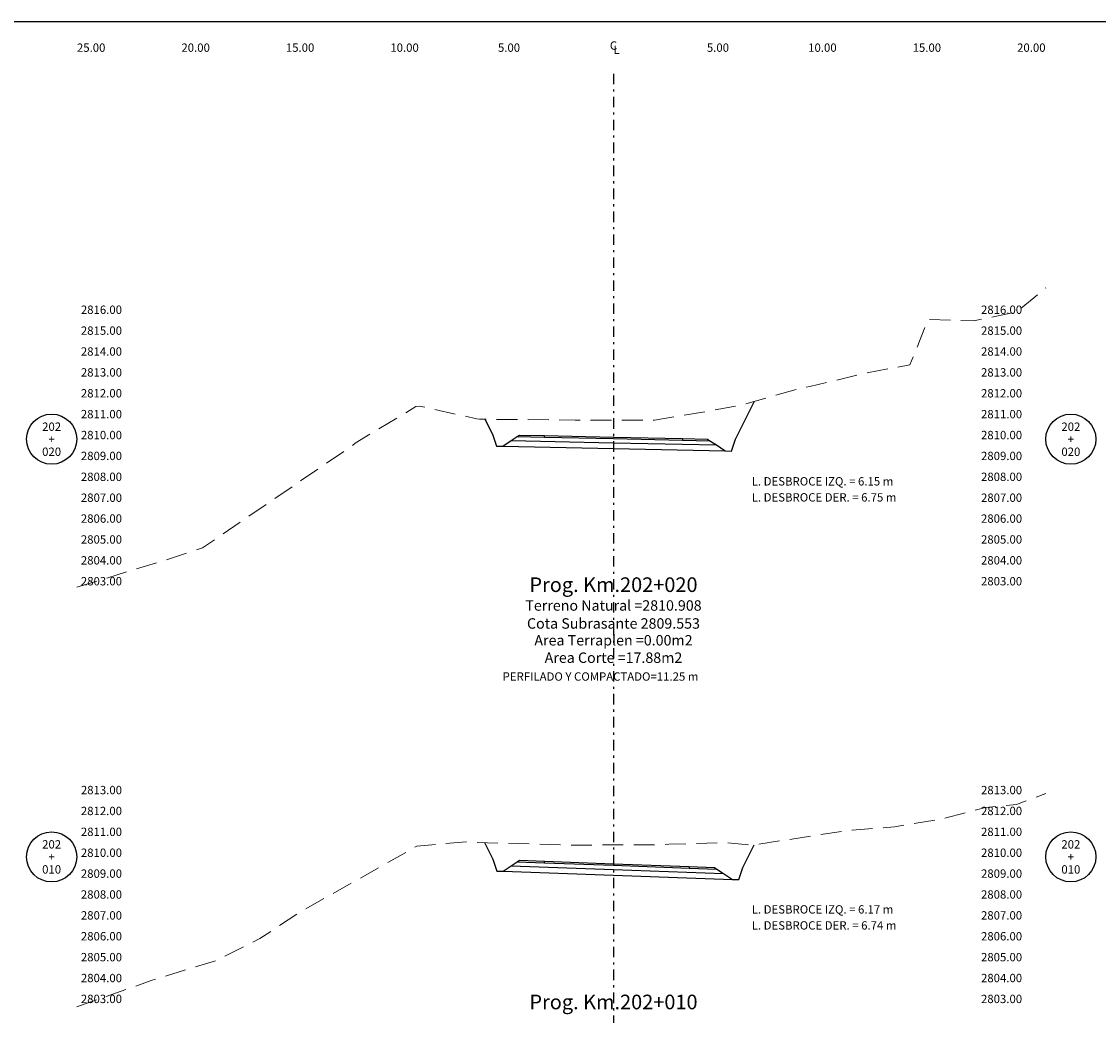
# Model space of a CAD drawing. Extents: x 0 to 155, y 0 to 95.
# Drawn here: x 52 to 103, y 47 to 95 of the extents above; entities that cross this region are included whole.
import ezdxf
from ezdxf.enums import TextEntityAlignment as Align

# ---------------------------------------------------------------- set-up
doc = ezdxf.new("R2010")
doc.units = 0
doc.header["$LTSCALE"] = 2
doc.linetypes.add('DASHDOT2', pattern=[0.5, 0.25, -0.125, 0, -0.125])
doc.linetypes.add('DASHED', pattern=[0.75, 0.5, -0.25])
for name, color, linetype in [('ANN_ELEV_OFF', 7, 'CONTINUOUS'), ('BORDER', 7, 'CONTINUOUS'), ('CENTERLINE', 4, 'DASHDOT2'), ('CIRCLE_STATIONS', 7, 'CONTINUOUS'), ('CIRCLES', 7, 'CONTINUOUS'), ('CL_ORIG_ELEV', 7, 'CONTINUOUS'), ('DES_BASE', 8, 'CONTINUOUS'), ('DES_BERMA', 8, 'CONTINUOUS'), ('DES_CUNETA', 8, 'CONTINUOUS'), ('DES_PAVIMENTO', 8, 'CONTINUOUS'), ('DES_SUBBASE', 8, 'CONTINUOUS'), ('DES_SUBRASANTE', 1, 'CONTINUOUS'), ('DESIGNEARTHWORK', 7, 'CONTINUOUS'), ('ELEVATIONS', 7, 'CONTINUOUS'), ('OFFSETS', 7, 'CONTINUOUS'), ('STATIONS', 7, 'CONTINUOUS'), ('Texto - Calculo', 7, 'CONTINUOUS')]:
    doc.layers.add(name, color=color, linetype=linetype)
doc.layers.add('ORIG_SURFACE', color=44, linetype='DASHED', lineweight=20)
doc.styles.add('asimplex', font='simplex.shx', dxfattribs={"height": 0.4})
doc.styles.add('CIRCLE_STATIONS', font='SIMPLEX.SHX')
doc.styles.add('CL_ELEVATIONS', font='SIMPLEX')
doc.styles.add('DESIGN_EARTHWORK', font='simplex.shx')
doc.styles.add('ELEVATIONS', font='SIMPLEX')
doc.styles.add('OFFSETS', font='SIMPLEX')
doc.styles.get("Standard").update_dxf_attribs({"font": 'simplex'})

msp = doc.modelspace()

# ---------------------------------------------------------------- linework, layer by layer
at = {"layer": 'BORDER'}
msp.add_lwpolyline([(0, 0), (0, 95), (155, 95), (155, 0)], close=True, dxfattribs=at)
at = {"layer": 'CENTERLINE'}
msp.add_lwpolyline([(80, 92.5), (80, 2.5)], dxfattribs=at)
at = {"layer": 'CIRCLES'}
for centre in [(53.107, 75), (101.893, 75), (53.107, 55), (101.893, 55)]:
    msp.add_circle(centre, 1.2, dxfattribs=at)
at = {"layer": 'DES_BASE'}
for points in [[(75.1, 74.933), (75.391, 75.127), (76.7, 75.099), (80, 75.028), (83.3, 74.958), (84.616, 74.929), (84.926, 74.723)], [(75.109, 54.577), (75.393, 54.767), (76.7, 54.72), (80, 54.6), (83.629, 54.468), (84.948, 54.42), (85.265, 54.209)]]:
    msp.add_lwpolyline(points, dxfattribs=at)
at = {"layer": 'DES_BERMA'}
for points in [[(75.391, 75.127), (75.5, 75.199), (76.7, 75.174), (80, 75.103), (83.3, 75.033), (84.5, 75.007), (84.616, 74.929)], [(75.393, 54.767), (75.5, 54.838), (76.7, 54.795), (80, 54.675), (83.629, 54.543), (84.829, 54.5), (84.948, 54.42)]]:
    msp.add_lwpolyline(points, dxfattribs=at)
at = {"layer": 'DES_CUNETA'}
for points in [[(76.7, 75.174), (80, 75.103), (83.3, 75.033)], [(76.7, 54.795), (80, 54.675), (83.629, 54.543)]]:
    msp.add_lwpolyline(points, dxfattribs=at)
at = {"layer": 'DES_PAVIMENTO'}
for points in [[(75.391, 75.127), (76.7, 75.099), (76.7, 75.174), (80, 75.103), (83.3, 75.033), (83.3, 74.958), (84.616, 74.929)], [(75.393, 54.767), (76.7, 54.72), (76.7, 54.795), (80, 54.675), (83.629, 54.543), (83.629, 54.468), (84.948, 54.42)]]:
    msp.add_lwpolyline(points, dxfattribs=at)
at = {"layer": 'DES_SUBBASE'}
for points in [[(74.701, 74.667), (75.1, 74.933), (80, 74.828), (84.926, 74.723), (85.352, 74.439)], [(74.718, 54.316), (75.109, 54.577), (80, 54.4), (85.265, 54.209), (85.702, 53.918)]]:
    msp.add_lwpolyline(points, dxfattribs=at)
at = {"layer": 'DES_SUBRASANTE'}
for points in [[(73.85, 75.954), (74.208, 75.238), (74.401, 74.659), (74.701, 74.667), (80, 74.553), (85.352, 74.439), (85.652, 74.431), (85.845, 75.01), (86.748, 76.815)], [(73.828, 55.682), (74.225, 54.888), (74.418, 54.309), (74.718, 54.316), (80, 54.125), (85.702, 53.918), (86.001, 53.911), (86.194, 54.489), (86.738, 55.577)]]:
    msp.add_lwpolyline(points, dxfattribs=at)
at = {"layer": 'ORIG_SURFACE', "flags": 128}
for points in [[(54.307, 67.911), (58.9, 69.316), (60.321, 69.792), (67.243, 74.52), (67.36, 74.577), (67.629, 74.805), (70.535, 76.559), (70.701, 76.586), (73.444, 75.98), (73.581, 75.957), (75.916, 75.936), (78.169, 75.912), (78.434, 75.913), (80, 75.908), (81.45, 75.904), (81.962, 75.916), (84.393, 76.313), (86.1, 76.634), (89.135, 77.485), (89.399, 77.519), (92.03, 78.166), (94.191, 78.56), (95.055, 80.739), (97.243, 80.673), (99.31, 81.092), (100.693, 82.243)], [(54.307, 47.816), (57.869, 49.076), (61.032, 50.056), (63.08, 51.093), (65.022, 52.377), (70.362, 55.383), (70.585, 55.519), (72.942, 55.729), (73.056, 55.704), (74.952, 55.651), (77.87, 55.563), (78.115, 55.566), (80, 55.571), (82.068, 55.576), (82.645, 55.609), (85.303, 55.685), (86.667, 55.566), (91.017, 56.233), (91.419, 56.285), (93.445, 56.437), (95.768, 56.833), (97.805, 57.373), (99.292, 57.503), (100.693, 58.038)]]:
    msp.add_lwpolyline(points, dxfattribs=at)

# ---------------------------------------------------------------- texts
at = {"layer": 'ANN_ELEV_OFF', "style": 'CL_ELEVATIONS'}
msp.add_text('Cota Subrasante 2809.553', height=0.5, dxfattribs=at).set_placement((80, 65.927), align=Align.CENTER)
at = {"layer": 'CIRCLE_STATIONS', "style": 'CIRCLE_STATIONS'}
for s, p in [('202', (53.107, 75.6)), ('202', (101.893, 75.6)), ('+', (53.107, 75)), ('+', (101.893, 75)), ('020', (53.107, 74.4)), ('020', (101.893, 74.4)), ('202', (53.107, 55.6)), ('202', (101.893, 55.6)), ('+', (53.107, 55)), ('+', (101.893, 55)), ('010', (53.107, 54.4)), ('010', (101.893, 54.4))]:
    msp.add_text(s, height=0.4, dxfattribs=at).set_placement(p, align=Align.MIDDLE_CENTER)
at = {"layer": 'CL_ORIG_ELEV', "style": 'CL_ELEVATIONS'}
msp.add_text('Terreno Natural =2810.908', height=0.5, dxfattribs=at).set_placement((80, 66.632), align=Align.BOTTOM_CENTER)
at = {"layer": 'DESIGNEARTHWORK', "style": 'DESIGN_EARTHWORK'}
for s, p in [('Area Terraplen =0.00m2', (80, 64.966)), ('Area Corte =17.88m2', (80, 64.132))]:
    msp.add_text(s, height=0.5, dxfattribs=at).set_placement(p, align=Align.BOTTOM_CENTER)
at = {"layer": 'ELEVATIONS', "style": 'ELEVATIONS'}
for s, p in [('2816.00', (54.507, 81)), ('2815.00', (54.507, 80)), ('2814.00', (54.507, 79)), ('2813.00', (54.507, 78)), ('2812.00', (54.507, 77)), ('2811.00', (54.507, 76)), ('2810.00', (54.507, 75)), ('2809.00', (54.507, 74)), ('2808.00', (54.507, 73)), ('2807.00', (54.507, 72)), ('2806.00', (54.507, 71)), ('2805.00', (54.507, 70)), ('2804.00', (54.507, 69)), ('2803.00', (54.507, 68)), ('2813.00', (54.507, 58)), ('2812.00', (54.507, 57)), ('2811.00', (54.507, 56)), ('2810.00', (54.507, 55)), ('2809.00', (54.507, 54)), ('2808.00', (54.507, 53)), ('2807.00', (54.507, 52)), ('2806.00', (54.507, 51)), ('2805.00', (54.507, 50)), ('2804.00', (54.507, 49)), ('2803.00', (54.507, 48))]:
    msp.add_text(s, height=0.4, dxfattribs=at).set_placement(p)
for s, p in [('2816.00', (99.56, 81)), ('2815.00', (99.56, 80)), ('2814.00', (99.56, 79)), ('2813.00', (99.56, 78)), ('2812.00', (99.56, 77)), ('2811.00', (99.56, 76)), ('2810.00', (99.56, 75)), ('2809.00', (99.56, 74)), ('2808.00', (99.56, 73)), ('2807.00', (99.56, 72)), ('2806.00', (99.56, 71)), ('2805.00', (99.56, 70)), ('2804.00', (99.56, 69)), ('2803.00', (99.56, 68)), ('2813.00', (99.56, 58)), ('2812.00', (99.56, 57)), ('2811.00', (99.56, 56)), ('2810.00', (99.56, 55)), ('2809.00', (99.56, 54)), ('2808.00', (99.56, 53)), ('2807.00', (99.56, 52)), ('2806.00', (99.56, 51)), ('2805.00', (99.56, 50)), ('2804.00', (99.56, 49)), ('2803.00', (99.56, 48))]:
    msp.add_text(s, height=0.4, dxfattribs=at).set_placement(p, align=Align.RIGHT)
at = {"layer": 'OFFSETS', "style": 'OFFSETS'}
for s, p in [('25.00', (55, 93.55)), ('20.00', (60, 93.55)), ('15.00', (65, 93.55)), ('10.00', (70, 93.55)), ('5.00', (75, 93.55)), ('5.00', (85, 93.55)), ('10.00', (90, 93.55)), ('15.00', (95, 93.55)), ('20.00', (100, 93.55))]:
    msp.add_text(s, height=0.4, dxfattribs=at).set_placement(p, align=Align.CENTER)
msp.add_text('C', height=0.4, dxfattribs=at).set_placement((80, 93.85), align=Align.MIDDLE_CENTER)
msp.add_text('L', height=0.4, dxfattribs=at).set_placement((80, 93.65), align=Align.MIDDLE_LEFT)
at = {"layer": 'STATIONS'}
for s, p in [('Prog. Km.202+020', (80, 67.466)), ('Prog. Km.202+010', (80, 47.484))]:
    msp.add_text(s, height=0.7, dxfattribs=at).set_placement(p, align=Align.BOTTOM_CENTER)
at = {"layer": 'Texto - Calculo', "style": 'asimplex'}
for s, p in [('L. DESBROCE IZQ. = 6.15 m', (86.618, 72.783)), ('L. DESBROCE DER. = 6.75 m', (86.618, 72.016)), ('PERFILADO Y COMPACTADO=11.25 m', (74.694, 63.437)), ('L. DESBROCE IZQ. = 6.17 m', (86.618, 52.286)), ('L. DESBROCE DER. = 6.74 m', (86.618, 51.519))]:
    msp.add_text(s, height=0.4, dxfattribs=at).set_placement(p)

doc.saveas('drawing.dxf')
